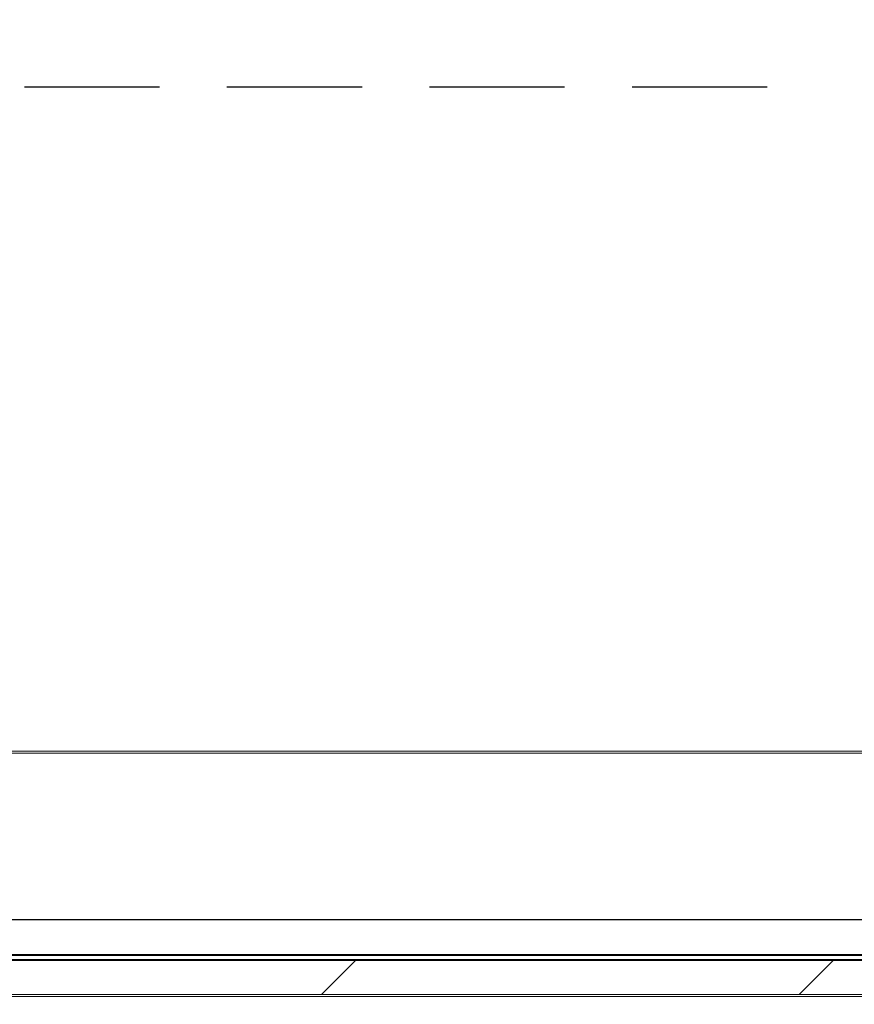
# Model space of a CAD drawing. Units: millimetres. Extents: x 9 to 294, y -131 to 857.
# Drawn here: x 78 to 86, y 337 to 346 of the extents above; entities that cross this region are included whole.
import ezdxf

# ---------------------------------------------------------------- set-up
doc = ezdxf.new("R2010")
doc.units = ezdxf.units.MM
doc.linetypes.add('HIDDEN', pattern=[1.905, 1.27, -0.635])
doc.layers.add('NORMAL', color=7, linetype='Continuous')
doc.layers.add('POINTILLÉ', color=7, linetype='HIDDEN')
doc.styles.add('SLDTEXTSTYLE3', font='TXT', dxfattribs={"width": 0.663})
doc.dimstyles.new('SLDDIMSTYLE0', dxfattribs={"dimtxt": 3.344843207465278, "dimasz": 2.5, "dimexe": 0, "dimexo": 0.0625, "dimgap": 0.8362108018663195, "dimtad": 1, "dimlfac": 25, "dimrnd": 1e-09, "dimzin": 12, "dimdsep": 46, "dimtxsty": 'SLDTEXTSTYLE3', "dimsah": 1, "dimcen": 0.09, "dimadec": 0, "dimazin": 3, "dimtfac": 1, "dimtofl": 0, "dimtmove": 0, "dimatfit": 3, "dimfxl": 0, "dimfrac": 2, "dimtolj": 1, "dimtzin": 12, "dimarcsym": 0})

# ---------------------------------------------------------------- blocks, each defined once
blk = doc.blocks.new('_D')
at = {"layer": 'POINTILLÉ', "color": 7}
for p, q in [((85.30177379221976, 345.5774234348056), (34.82812398697346, 345.5774234348056)), ((35.82812398697346, 345.5774234348056), (35.82812398697342, 295.5774234348057)), ((85.30177379221976, 295.5774234348057), (34.82812398697342, 295.5774234348057))]:
    blk.add_line(p, q, dxfattribs=at)
for points in [[(35.82812398697346, 345.5774234348056), (35.47812398697346, 343.0774234348056), (36.17812398697346, 343.0774234348056)], [(35.82812398697342, 295.5774234348057), (36.17812398697342, 298.0774234348057), (35.47812398697342, 298.0774234348057)]]:
    blk.add_solid(points, dxfattribs=at)
at = {"layer": 'POINTILLÉ', "color": 7, "char_height": 3.704166666666666, "attachment_point": 1, "rotation": 90.00000000000036, "style": 'SLDTEXTSTYLE3'}
for s, insert in [('Finitions comprises', (31.05320235065027, 300.4788918160913)), ('125cm', (25.57926730534827, 313.8550472186026))]:
    blk.add_mtext(s, dxfattribs=dict(at, insert=insert))

msp = doc.modelspace()

# ---------------------------------------------------------------- hatches: boundary and pattern name
at = {"linetype": 'Continuous', "lineweight": 0}
h = msp.add_hatch(dxfattribs=at)
h.set_pattern_fill('ANSI31', angle=2.8e-322, style=0)
h.set_pattern_definition([(45, (0, 0), (-2.245064030267288, 2.245064030267288), [])])
h.paths.add_polyline_path([(92.26977379221898, 337.0494234348052), (92.269773792219, 337.3694234348053), (62.46977379221902, 337.3694234348049), (62.46977379221903, 337.0494234348049)], flags=0)

# ---------------------------------------------------------------- linework, layer by layer
at = {"color": 7, "linetype": 'Continuous', "lineweight": 15}
for p, q in [((92.00977371907932, 339.3374239021059), (62.72977160192234, 339.3374239021059)), ((91.98177384114962, 337.7534233146425), (62.75777147985201, 337.7534233146425)), ((91.97523640371067, 337.7500341945406), (62.76431368566257, 337.7500341945406)), ((92.26977394796116, 337.3694239669558), (62.46977614141208, 337.3694239669558)), ((63.06977556920748, 337.4174235873933), (91.66977452016575, 337.4174235873933)), ((63.06977556920748, 337.3774229102846), (91.66977452016575, 337.3774229102846)), ((66.66977213597994, 337.4254237228151), (88.06977556920748, 337.4254237228151)), ((92.26977394796116, 337.0494233184572), (62.46977614141208, 337.0494233184572)), ((91.83577345586521, 337.0294235759493), (62.90377424932223, 337.0294235759493))]:
    msp.add_line(p, q, dxfattribs=at)
at = {"color": 8, "linetype": 'Continuous', "lineweight": 15}
msp.add_line((91.98977278447848, 339.3174229675051), (62.74977492070895, 339.3174229675051), dxfattribs=at)
at = {"layer": 'NORMAL', "color": 7}
msp.add_arc((94.837773792219, 337.1952800131533), 34.28094891083065, 178.4251416250119, 270.4466515244504, dxfattribs=at)

# ---------------------------------------------------------------- dimensions: what is measured, and where the dimension line sits
at = {"layer": 'POINTILLÉ', "color": 7}
dim = msp.add_linear_dim(base=(35.82812398697349, 295.5774234348057), p1=(86.30177379221976, 345.5774234348056), p2=(86.30177379221976, 295.5774234348057), angle=90.0000000000002, text='125cm\\PFinitions comprises', dimstyle='SLDDIMSTYLE0', dxfattribs=at)
dim.commit()
dim.dimension.update_dxf_attribs({"geometry": '_D', "text_midpoint": (35.82812398697351, 320.5774234348057), "dimtype": 160})

doc.saveas('drawing.dxf')
